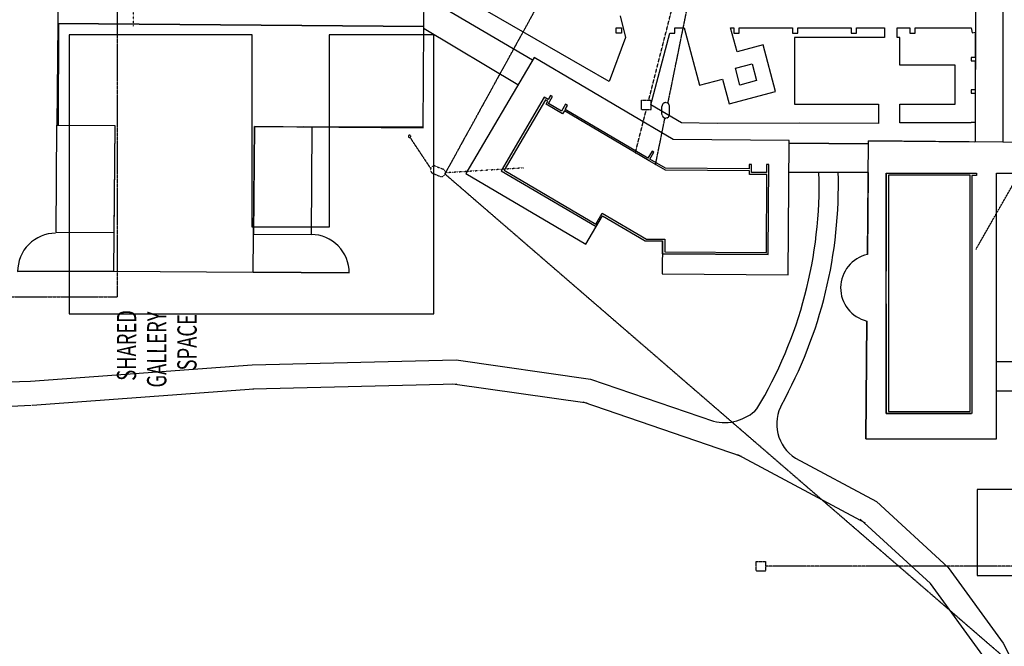
# Model space of a CAD drawing. Extents: x -446640 to 62282, y -90480 to 854597.
# Drawn here: x -268089 to -165833, y 227292 to 292369 of the extents above; entities that cross this region are included whole.
import ezdxf

# ---------------------------------------------------------------- set-up
doc = ezdxf.new("R2010")
doc.units = 0
for name, pattern in [('EDG-1DOT-2', [5, 2, -1.4, 0.2, -1.4]), ('EDG-DASH-1', [2.25, 1.5, -0.75]), ('EDG-DASH-3', [4.5, 3, -1.5])]:
    doc.linetypes.add(name, pattern=pattern)
for name, color, linetype in [('EXIST-CONDUIT-COMMS', 31, 'EDG-DASH-1'), ('EXIST-CONDUIT-POW', 31, 'EDG-DASH-3'), ('X-2431-SG$0$25-2', 11, 'CONTINUOUS'), ('X-2431-SG$0$50-2', 11, 'CONTINUOUS'), ('X-2431-SG$0$A-DETL-3', 8, 'CONTINUOUS'), ('X-2431-SG$0$A-DETL-8', 8, 'CONTINUOUS'), ('X-2431-SG$0$A-FLOR-1', 11, 'CONTINUOUS'), ('X-2431-SG$0$TXT-25-1', 31, 'CONTINUOUS'), ('X-XREF', 7, 'CONTINUOUS')]:
    doc.layers.add(name, color=color, linetype=linetype)
doc.styles.add('X-2431-SG$0$X-2162-S-FULL$0$EDG', font='edg.shx', dxfattribs={"width": 0.9})

# ---------------------------------------------------------------- blocks, each defined once
blk = doc.blocks.new('X-2431-SG')
at = {"layer": 'X-2431-SG$0$25-2'}
for p, q in [((251006, 291332), (252339, 266899)), ((254056, 291327), (254837, 266979)), ((266218, 268300), (266260, 258340)), ((266260, 258340), (266218, 268300)), ((254837, 266979), (256539, 243944)), ((252344, 266795), (254046, 243760)), ((270220, 258309), (270267, 264309)), ((270267, 264309), (281427, 264221)), ((281427, 264221), (281379, 258221)), ((281426, 264043), (291976, 264024)), ((291977, 264137), (291676, 226108)), ((294977, 264113), (291977, 264137)), ((281379, 258221), (270220, 258309)), ((254040, 243885), (254539, 222697)), ((256539, 243944), (257038, 222756)), ((266066, 233871), (266145, 243831)), ((266145, 243831), (266066, 233871)), ((270105, 243800), (270058, 237800)), ((281265, 243711), (270105, 243800)), ((281217, 237711), (281265, 243711)), ((281201, 226191), (281225, 238630)), ((270058, 237800), (281217, 237711)), ((285587, 216363), (291414, 226098)), ((291676, 226108), (294676, 226075)), ((288173, 214824), (294674, 225882)), ((254564, 223110), (252569, 209150)), ((257038, 222756), (255043, 208796)), ((276389, 221753), (269065, 209296)), ((288431, 214672), (276389, 221753)), ((276679, 218102), (270875, 208232)), ((284325, 213607), (276679, 218102)), ((279930, 200212), (288431, 214672)), ((282859, 211824), (283655, 213177)), ((283655, 213177), (284379, 212751)), ((284082, 213193), (284325, 213607)), ((284495, 212950), (284082, 213193)), ((284379, 212751), (284495, 212950)), ((283583, 211398), (282859, 211824)), ((277997, 202844), (283053, 211443)), ((283053, 211443), (283467, 211200)), ((283467, 211200), (283583, 211398)), ((271951, 210061), (271963, 210061)), ((252678, 209606), (247041, 193156)), ((255043, 208796), (250674, 196045)), ((269065, 209296), (272013, 207563)), ((270875, 208232), (272013, 207563)), ((272013, 207563), (269403, 203123)), ((272013, 207563), (269403, 203123)), ((269403, 203123), (269388, 201327)), ((269403, 203123), (269388, 201327)), ((276936, 201017), (277880, 202646)), ((277880, 202646), (278605, 202220)), ((278721, 202418), (277997, 202844)), ((278605, 202220), (278721, 202418)), ((265968, 201354), (265865, 188284)), ((269388, 201327), (265968, 201354)), ((268068, 201337), (267981, 190367)), ((269388, 201327), (268068, 201337)), ((276867, 192327), (276936, 201017)), ((279835, 188173), (279930, 200212)), ((247202, 193525), (240122, 180285)), ((277347, 192323), (276867, 192327)), ((277346, 192093), (277347, 192323)), ((276493, 190530), (276506, 192100)), ((276506, 192100), (277346, 192093)), ((267981, 190367), (277331, 190293)), ((277333, 190523), (276493, 190530)), ((277331, 190293), (277333, 190523)), ((265865, 188284), (279835, 188173)), ((276488, 179953), (276535, 188200)), ((276535, 188200), (276488, 179961)), ((279534, 188176), (279488, 179930)), ((279488, 179930), (279534, 188176)), ((246826, 187520), (242327, 179106)), ((233830, 173509), (240499, 180796)), ((248856, 180201), (261071, 180107)), ((261071, 180107), (248856, 180201)), ((248856, 180201), (248856, 166655)), ((276488, 179961), (267975, 180050)), ((267975, 180050), (279788, 179927)), ((242327, 179106), (235475, 171652)), ((279663, 165980), (279788, 179927)), ((279788, 179927), (279690, 168979)), ((226346, 168070), (233830, 173509)), ((235475, 171652), (227622, 165944)), ((301399, 168826), (279663, 168869)), ((227622, 165944), (219324, 161792)), ((248856, 166655), (276437, 166655)), ((253817, 166652), (253817, 162081)), ((256862, 166644), (256862, 162081)), ((276437, 166655), (276430, 162690)), ((279422, 152754), (279663, 165980)), ((299802, 165993), (279663, 165993))]:
    blk.add_line(p, q, dxfattribs=at)
for centre, radius, start, end in [((266235, 264340), 3960, 0.23956, 90.24133), ((266098, 237831), 3960, 269.54542, 359.54719), ((255283, 194902), 4749, 166.07502, 225.29009), ((275203, 230136), 45074, 238.93155, 271.663), ((250382, 185249), 4219, 59.81887, 147.43631), ((275203, 230136), 47074, 240.94698, 271.663), ((264517, 179293), 3540, 12.34633, 166.70138), ((264517, 179293), 3540, 12.34633, 166.70138)]:
    blk.add_arc(centre, radius, start, end, dxfattribs=at)
at = {"layer": 'X-2431-SG$0$50-2'}
for p, q in [((281427, 264221), (281379, 258221)), ((291977, 264137), (281427, 264221)), ((291676, 226108), (291977, 264137)), ((266260, 258340), (266145, 243831)), ((281379, 258221), (266260, 258340)), ((266145, 243831), (281265, 243711)), ((281265, 243711), (281126, 226192)), ((281126, 226192), (291676, 226108)), ((276679, 218102), (270875, 208232)), ((276679, 218102), (270875, 208232)), ((284325, 213607), (276679, 218102)), ((284325, 213607), (276679, 218102)), ((282859, 211824), (283655, 213177)), ((282859, 211824), (283655, 213177)), ((283655, 213177), (284379, 212751)), ((283655, 213177), (284379, 212751)), ((284082, 213193), (284325, 213607)), ((284082, 213193), (284325, 213607)), ((284495, 212950), (284082, 213193)), ((284495, 212950), (284082, 213193)), ((284379, 212751), (284495, 212950)), ((284379, 212751), (284495, 212950)), ((283583, 211398), (282859, 211824)), ((283583, 211398), (282859, 211824)), ((277997, 202844), (283053, 211443)), ((277997, 202844), (283053, 211443)), ((283053, 211443), (283467, 211200)), ((283053, 211443), (283467, 211200)), ((283467, 211200), (283583, 211398)), ((283467, 211200), (283583, 211398)), ((270875, 208232), (272013, 207563)), ((270875, 208232), (272013, 207563)), ((272013, 207563), (269403, 203123)), ((272013, 207563), (269403, 203123)), ((269403, 203123), (269388, 201327)), ((269403, 203123), (269388, 201327)), ((276936, 201017), (277880, 202646)), ((276936, 201017), (277880, 202646)), ((277880, 202646), (278605, 202220)), ((277880, 202646), (278605, 202220)), ((278721, 202418), (277997, 202844)), ((278721, 202418), (277997, 202844)), ((278605, 202220), (278721, 202418)), ((278605, 202220), (278721, 202418)), ((268068, 201337), (267981, 190367)), ((267981, 190367), (268068, 201337)), ((268068, 201337), (269388, 201327)), ((268068, 201337), (269388, 201327)), ((276867, 192327), (276936, 201017)), ((276867, 192327), (276936, 201017)), ((277347, 192323), (276867, 192327)), ((277347, 192323), (276867, 192327)), ((277346, 192093), (277347, 192323)), ((277346, 192093), (277347, 192323)), ((276493, 190530), (276506, 192100)), ((276493, 190530), (276506, 192100)), ((276506, 192100), (277346, 192093)), ((276506, 192100), (277346, 192093)), ((267981, 190367), (277331, 190293)), ((267981, 190367), (277331, 190293)), ((277333, 190523), (276493, 190530)), ((277333, 190523), (276493, 190530)), ((277331, 190293), (277333, 190523)), ((277331, 190293), (277333, 190523)), ((262865, 178093), (251480, 178093)), ((251480, 178093), (251480, 169248)), ((251480, 169248), (251480, 178093)), ((251480, 178093), (276422, 178093)), ((276422, 178093), (266236, 178093)), ((266236, 178093), (276422, 178093)), ((276422, 178093), (276422, 168720)), ((276422, 178093), (276422, 168720)), ((276192, 169220), (251476, 169220)), ((276192, 168720), (276192, 169220)), ((243582, 168661), (234642, 168661)), ((234642, 168661), (234642, 161351)), ((243582, 164461), (243582, 168661)), ((276422, 168720), (276192, 168720))]:
    blk.add_line(p, q, dxfattribs=at)
at = {"layer": 'X-2431-SG$0$A-DETL-3'}
for p, q in [((290811, 262939), (261811, 262939)), ((261811, 262939), (261811, 225092)), ((290811, 243939), (290811, 262939)), ((270811, 235939), (270811, 243939)), ((270811, 243939), (290811, 243939)), ((290811, 235939), (270811, 235939)), ((290811, 225092), (290811, 235939)), ((261811, 225092), (290811, 225092))]:
    blk.add_line(p, q, dxfattribs=at)
at = {"layer": 'X-2431-SG$0$A-DETL-8'}
for p, q in [((276750, 217779), (271146, 208247)), ((284051, 213486), (276750, 217779)), ((282585, 211703), (283599, 213427)), ((283599, 213427), (283910, 213244)), ((283910, 213244), (284051, 213486)), ((282892, 211522), (282585, 211703)), ((277723, 202722), (282892, 211522)), ((272288, 207585), (269588, 202994)), ((271146, 208247), (272288, 207585)), ((269588, 202994), (269588, 201075)), ((276737, 201021), (277723, 202722)), ((268267, 201085), (268184, 190545)), ((269588, 201075), (268267, 201085)), ((276668, 192279), (276737, 201021)), ((276294, 190482), (276308, 192281)), ((276308, 192281), (276668, 192279)), ((268184, 190545), (276294, 190482)), ((276223, 177843), (251680, 177843)), ((251680, 177843), (251680, 169370)), ((276223, 169370), (276223, 177843)), ((251680, 169370), (276223, 169370))]:
    blk.add_line(p, q, dxfattribs=at)
at = {"layer": 'X-2431-SG$0$A-FLOR-1'}
for p, q in [((285949, 206857), (296161, 224594)), ((290536, 205177), (285949, 206857)), ((292761, 205744), (290536, 205177)), ((290970, 206138), (291530, 206138)), ((290970, 205578), (290970, 206138)), ((291530, 205578), (290970, 205578)), ((291530, 206138), (291530, 205578)), ((281653, 199346), (283511, 202552)), ((283511, 202552), (290970, 200556)), ((290970, 200556), (290970, 200046)), ((290970, 200046), (291530, 200046)), ((291530, 200046), (291530, 199085)), ((281572, 195665), (281653, 199346)), ((291530, 199085), (285570, 197489)), ((285570, 197489), (286206, 195113)), ((281639, 187114), (281572, 195665)), ((286206, 195113), (283626, 194422)), ((283626, 194422), (284918, 189592)), ((285585, 193290), (287324, 193756)), ((286050, 191552), (285585, 193290)), ((287324, 193756), (287789, 192017)), ((289024, 193590), (291530, 194260)), ((289748, 190885), (289024, 193590)), ((291530, 193938), (290970, 193938)), ((290970, 193938), (290970, 193378)), ((290970, 193378), (291530, 193378)), ((291530, 194260), (291530, 193938)), ((291530, 193378), (291530, 187838)), ((287789, 192017), (286050, 191552)), ((284918, 189592), (289748, 190885)), ((290519, 187637), (283603, 187637)), ((283603, 187637), (283603, 178884)), ((290519, 178267), (290519, 187637)), ((291530, 187838), (290970, 187838)), ((290970, 187838), (290970, 187278)), ((290970, 187278), (291530, 187278)), ((291530, 187278), (291530, 181738)), ((281591, 178884), (281639, 187114)), ((291530, 181738), (290970, 181738)), ((290970, 181738), (290970, 181178)), ((290970, 181178), (291530, 181178)), ((291530, 181178), (291530, 178267)), ((283603, 178884), (281591, 178884)), ((291530, 178267), (290519, 178267)), ((290519, 176667), (290519, 176968)), ((290519, 176968), (291530, 176968)), ((291530, 176968), (291530, 175643)), ((281671, 169260), (281671, 176668)), ((281671, 176668), (283603, 176668)), ((283603, 176668), (283603, 170944)), ((287648, 176667), (290519, 176667)), ((287648, 170944), (287648, 176667)), ((291530, 175643), (290970, 175643)), ((290970, 175643), (290970, 175083)), ((290970, 175083), (291530, 175083)), ((291530, 175083), (291530, 169260)), ((283603, 170944), (287648, 170944)), ((281701, 169260), (281671, 169260)), ((281701, 168858), (281701, 169260)), ((284740, 168858), (281701, 168858)), ((285073, 169260), (284740, 169260)), ((284740, 169260), (284740, 168858)), ((285073, 168858), (285073, 169260)), ((288112, 168858), (285073, 168858)), ((288445, 169260), (288112, 169260)), ((288112, 169260), (288112, 168858)), ((288445, 168858), (288445, 169260)), ((291059, 168858), (288445, 168858)), ((291530, 169260), (291009, 169180)), ((291009, 169180), (291059, 168858))]:
    blk.add_line(p, q, dxfattribs=at)
at = {"layer": 'X-2431-SG$0$TXT-25-1', "style": 'X-2431-SG$0$X-2162-S-FULL$0$EDG', "width": 0.7}
for s, p in [('SHARED', (254867, 256000)), ('GALLERY', (254163, 252862)), ('SPACE', (255942, 249719))]:
    blk.add_text(s, height=2000, rotation=359.89338, dxfattribs=at).set_placement(p)

msp = doc.modelspace()

# ---------------------------------------------------------------- linework, layer by layer
at = {"layer": 'EXIST-CONDUIT-COMMS'}
for p, q in [((-223919, 276336), (-196955, 325345)), ((-200763, 283683), (-196155, 306451)), ((-201391, 282555), (-201391, 283355)), ((-200591, 282555), (-200591, 283355)), ((-202063, 277263), (-201071, 282163)), ((-225404, 276930), (-227527, 280129)), ((-160379, 221419), (-223919, 276336)), ((-160379, 221419), (-223919, 276336))]:
    msp.add_line(p, q, dxfattribs=at)
at = {"layer": 'EXIST-CONDUIT-COMMS', "linetype": 'EDG-1DOT-2'}
for p, q in [((-256319, 295795), (-256319, 291696)), ((-224884, 277153), (-224142, 276856)), ((-225181, 276410), (-224438, 276113))]:
    msp.add_line(p, q, dxfattribs=at)
msp.add_lwpolyline([(-223750, 276500), (-215750, 277000)], dxfattribs=at)
at = {"layer": 'EXIST-CONDUIT-COMMS'}
for centre, radius, start, end in [((-200991, 283355), 400, 0, 180), ((-200991, 282555), 400, 180, 0), ((-227596, 280260), 125, 90, 270), ((-227596, 280260), 125, 270, 90)]:
    msp.add_arc(centre, radius, start, end, dxfattribs=at)
at = {"layer": 'EXIST-CONDUIT-COMMS', "linetype": 'EDG-1DOT-2'}
for centre, start, end in [((-225033, 276781), 68.21729, 248.21729), ((-224290, 276484), 248.21729, 68.21729)]:
    msp.add_arc(centre, 400, start, end, dxfattribs=at)
at = {"layer": 'EXIST-CONDUIT-POW', "linetype": 'EDG-DASH-3'}
for p, q in [((-202760, 284003), (-197055, 306451)), ((-203514, 284003), (-202514, 284003)), ((-203514, 283003), (-203514, 284003)), ((-202514, 283003), (-202514, 284003)), ((-204163, 278486), (-203014, 283003)), ((-202514, 283003), (-203514, 283003)), ((-168785, 268499), (-160726, 282615))]:
    msp.add_line(p, q, dxfattribs=at)
at = {"layer": 'EXIST-CONDUIT-POW'}
for p, q in [((-257955, 296005), (-257955, 263600)), ((-292557, 263600), (-257955, 263600)), ((-191593, 235100), (-191593, 236100)), ((-191593, 236100), (-190593, 236100)), ((-190593, 235100), (-190593, 236100)), ((-129599, 235600), (-190593, 235600)), ((-190593, 235100), (-191593, 235100))]:
    msp.add_line(p, q, dxfattribs=at)

# ---------------------------------------------------------------- block references
at = {"layer": 'X-XREF', "rotation": 90}
msp.add_blockref('X-2431-SG', (0, 0), dxfattribs=at)

doc.saveas('drawing.dxf')
